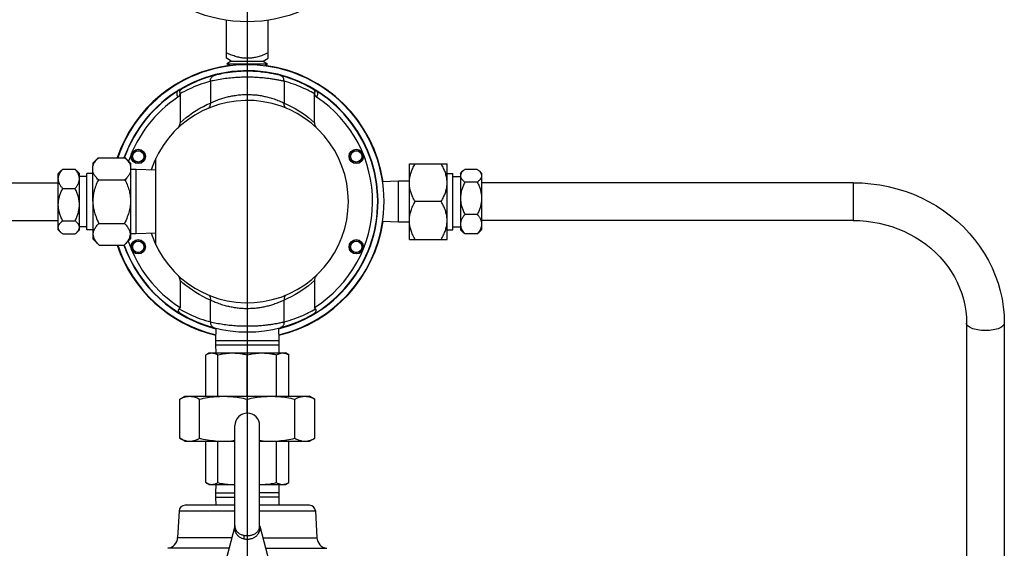
# Model space of a CAD drawing. Extents: x 0 to 135, y -1 to 1360.
# Drawn here: x 59 to 72, y 367 to 374 of the extents above; entities that cross this region are included whole.
import ezdxf

# ---------------------------------------------------------------- set-up
doc = ezdxf.new("R2010")
doc.units = 0
doc.header["$MEASUREMENT"] = 0
doc.layers.get('0').update_dxf_attribs({"linetype": 'CONTINUOUS'})

msp = doc.modelspace()

# ---------------------------------------------------------------- linework, layer by layer
for p, q in [((61.576, 1282.961), (61.576, 24.671)), ((61.301, 373.541), (61.301, 374.046)), ((61.851, 373.541), (61.851, 374.046)), ((61.363, 373.502), (61.301, 373.541)), ((61.363, 373.502), (61.307, 373.466)), ((61.363, 373.502), (61.788, 373.502)), ((61.788, 373.502), (61.851, 373.541)), ((61.788, 373.502), (61.844, 373.466)), ((61.307, 373.466), (61.844, 373.466)), ((61.348, 373.441), (61.307, 373.466)), ((61.803, 373.441), (61.844, 373.466)), ((61.089, 373.237), (61.089, 372.949)), ((62.063, 373.237), (62.063, 372.949)), ((60.718, 373.144), (60.719, 373.142)), ((62.434, 373.144), (62.433, 373.142)), ((60.657, 373.03), (60.658, 373.028)), ((60.686, 373.071), (60.686, 372.689)), ((62.466, 372.689), (62.466, 373.071)), ((62.494, 373.028), (62.495, 373.03)), ((59.53, 372.153), (59.6, 372.222)), ((59.6, 372.222), (59.96, 372.222)), ((59.96, 372.222), (60.03, 372.153)), ((60.365, 371.075), (60.365, 372.216)), ((59.131, 372.073), (59.295, 372.073)), ((59.53, 372.153), (59.53, 372.12)), ((59.53, 371.653), (59.53, 372.12)), ((60.03, 372.153), (60.03, 372.12)), ((60.03, 372.12), (60.03, 371.653)), ((60.105, 372.07), (60.03, 372.07)), ((60.365, 372.062), (60.105, 372.07)), ((60.105, 371.22), (60.105, 372.07)), ((63.723, 372.145), (64.223, 372.145)), ((63.723, 371.145), (63.723, 372.145)), ((64.223, 371.145), (64.223, 372.145)), ((64.622, 372.072), (64.457, 372.072)), ((59.108, 372.052), (59.073, 372.018)), ((59.073, 371.273), (59.073, 372.018)), ((59.353, 372.018), (59.318, 372.052)), ((59.353, 371.273), (59.353, 372.018)), ((59.453, 371.979), (59.353, 371.979)), ((59.53, 372.017), (59.453, 372.017)), ((59.453, 371.273), (59.453, 372.017)), ((59.604, 371.934), (59.956, 371.934)), ((64.223, 372.017), (64.3, 372.017)), ((64.3, 371.273), (64.3, 372.017)), ((64.3, 371.979), (64.4, 371.979)), ((64.4, 372.018), (64.433, 372.05)), ((64.4, 372.018), (64.4, 371.273)), ((64.647, 372.05), (64.68, 372.018)), ((64.68, 372.018), (64.68, 371.273)), ((52.15, 371.895), (59.073, 371.895)), ((59.131, 371.819), (59.295, 371.819)), ((63.578, 371.915), (63.368, 371.908)), ((63.723, 371.915), (63.578, 371.915)), ((63.578, 371.375), (63.578, 371.915)), ((64.622, 371.903), (64.457, 371.903)), ((69.603, 371.895), (64.68, 371.895)), ((69.603, 371.895), (69.603, 371.395)), ((59.53, 371.653), (59.53, 371.153)), ((60.03, 371.653), (60.03, 371.153)), ((64.145, 371.645), (63.8, 371.645)), ((64.622, 371.476), (64.457, 371.476)), ((52.15, 371.395), (59.073, 371.395)), ((59.131, 371.391), (59.295, 371.391)), ((59.453, 371.311), (59.353, 371.311)), ((59.611, 371.356), (59.949, 371.356)), ((63.578, 371.375), (63.367, 371.382)), ((63.723, 371.375), (63.578, 371.375)), ((64.3, 371.311), (64.4, 371.311)), ((69.603, 371.395), (64.68, 371.395)), ((59.108, 371.238), (59.073, 371.273)), ((59.131, 371.217), (59.295, 371.217)), ((59.353, 371.273), (59.318, 371.238)), ((59.53, 371.273), (59.453, 371.273)), ((59.53, 371.153), (59.615, 371.068)), ((59.945, 371.068), (60.03, 371.153)), ((60.105, 371.22), (60.03, 371.22)), ((60.365, 371.228), (60.105, 371.22)), ((64.223, 371.273), (64.3, 371.273)), ((64.4, 371.273), (64.433, 371.24)), ((64.622, 371.218), (64.457, 371.218)), ((64.647, 371.24), (64.68, 371.273)), ((59.615, 371.068), (59.945, 371.068)), ((63.723, 371.145), (64.223, 371.145)), ((60.686, 370.601), (60.686, 370.244)), ((62.466, 370.601), (62.466, 370.244)), ((61.072, 370.405), (61.084, 370.379)), ((60.686, 370.244), (60.673, 370.226)), ((61.089, 370.053), (61.089, 370.341)), ((62.063, 370.053), (62.063, 370.341)), ((62.478, 370.226), (62.466, 370.244)), ((71.103, 370.037), (71.103, 362.277)), ((71.603, 370.037), (71.603, 362.277)), ((61.161, 369.971), (61.156, 369.808)), ((61.991, 369.971), (61.996, 369.808)), ((61.156, 369.808), (61.996, 369.808)), ((61.156, 369.808), (61.156, 369.751)), ((61.156, 369.751), (61.996, 369.751)), ((61.156, 369.751), (61.159, 369.642)), ((61.996, 369.751), (61.992, 369.642)), ((61.996, 369.808), (61.996, 369.751)), ((61.026, 369.618), (61.068, 369.642)), ((61.026, 369.07), (61.026, 369.618)), ((61.068, 369.642), (62.084, 369.642)), ((61.187, 369.07), (61.187, 369.618)), ((61.576, 369.07), (61.576, 369.618)), ((61.965, 369.07), (61.965, 369.618)), ((62.126, 369.618), (62.084, 369.642)), ((62.126, 369.07), (62.126, 369.618)), ((60.683, 369.03), (60.751, 369.07)), ((60.751, 369.07), (62.401, 369.07)), ((62.469, 369.03), (62.401, 369.07)), ((60.683, 368.514), (60.683, 369.03)), ((60.944, 368.514), (60.944, 369.03)), ((61.576, 368.846), (61.576, 369.03)), ((62.207, 368.514), (62.207, 369.03)), ((62.469, 368.514), (62.469, 369.03)), ((61.412, 367.354), (61.412, 368.682)), ((61.74, 367.354), (61.74, 368.682)), ((60.751, 368.475), (60.683, 368.514)), ((60.751, 368.475), (61.412, 368.475)), ((61.026, 367.926), (61.026, 368.475)), ((61.187, 367.926), (61.187, 368.475)), ((61.74, 368.475), (62.401, 368.475)), ((61.965, 367.926), (61.965, 368.475)), ((62.126, 367.926), (62.126, 368.475)), ((62.401, 368.475), (62.469, 368.514)), ((61.068, 367.902), (61.026, 367.926)), ((61.068, 367.902), (61.412, 367.902)), ((61.159, 367.902), (61.156, 367.793)), ((61.74, 367.902), (62.084, 367.902)), ((61.992, 367.902), (61.996, 367.793)), ((62.084, 367.902), (62.126, 367.926)), ((61.156, 367.793), (61.412, 367.793)), ((61.156, 367.793), (61.156, 367.736)), ((61.996, 367.793), (61.74, 367.793)), ((61.996, 367.793), (61.996, 367.736)), ((61.156, 367.736), (61.412, 367.736)), ((61.156, 367.736), (61.159, 367.627)), ((61.996, 367.736), (61.74, 367.736)), ((61.996, 367.736), (61.992, 367.627)), ((60.672, 367.551), (60.653, 367.198)), ((60.672, 367.551), (61.412, 367.551)), ((61.412, 367.627), (60.752, 367.627)), ((62.4, 367.627), (61.74, 367.627)), ((61.74, 367.551), (62.48, 367.551)), ((62.48, 367.551), (62.498, 367.198)), ((61.411, 367.349), (61.233, 366.679)), ((61.41, 367.348), (61.41, 367.349)), ((61.41, 367.349), (61.41, 367.349)), ((61.41, 367.345), (61.41, 367.348)), ((61.411, 367.353), (61.411, 367.352)), ((61.412, 367.355), (61.412, 367.354)), ((61.412, 367.354), (61.412, 367.353)), ((61.412, 367.353), (61.412, 367.351)), ((61.412, 367.351), (61.412, 367.348)), ((61.412, 367.348), (61.412, 367.346)), ((61.74, 367.352), (61.74, 367.354)), ((61.74, 367.35), (61.74, 367.352)), ((61.74, 367.347), (61.74, 367.35)), ((61.74, 367.346), (61.74, 367.347)), ((61.741, 367.349), (61.918, 366.679)), ((61.371, 367.198), (60.653, 367.198)), ((61.781, 367.198), (62.498, 367.198)), ((61.334, 367.058), (60.523, 367.058)), ((61.818, 367.058), (62.628, 367.058))]:
    msp.add_line(p, q)
for points in [[(61.576, 373.541), (61.562, 373.541), (61.547, 373.542), (61.533, 373.543), (61.519, 373.544), (61.505, 373.546), (61.491, 373.549), (61.476, 373.551), (61.462, 373.555), (61.447, 373.558), (61.432, 373.562), (61.417, 373.567), (61.401, 373.572), (61.386, 373.577), (61.37, 373.583), (61.354, 373.589), (61.337, 373.595), (61.319, 373.603), (61.301, 373.611)], [(61.851, 373.611), (61.832, 373.603), (61.814, 373.595), (61.797, 373.589), (61.78, 373.582), (61.764, 373.576), (61.748, 373.571), (61.732, 373.566), (61.716, 373.561), (61.701, 373.557), (61.686, 373.554), (61.672, 373.551), (61.658, 373.548), (61.644, 373.546), (61.63, 373.544), (61.616, 373.542), (61.603, 373.541), (61.589, 373.541), (61.576, 373.541)], [(61.089, 373.237), (61.049, 373.226), (61.01, 373.214), (60.973, 373.202), (60.937, 373.189), (60.902, 373.176), (60.868, 373.162), (60.836, 373.148), (60.805, 373.134), (60.775, 373.119), (60.745, 373.104), (60.715, 373.088), (60.686, 373.071)], [(61.089, 373.237), (61.089, 373.246), (61.089, 373.254), (61.091, 373.263), (61.093, 373.271), (61.096, 373.279), (61.1, 373.286), (61.105, 373.292), (61.11, 373.298), (61.116, 373.303), (61.123, 373.308), (61.13, 373.311), (61.137, 373.313)], [(62.063, 373.237), (62.052, 373.239), (62.042, 373.242), (62.031, 373.244), (62.019, 373.246), (62.008, 373.249), (61.996, 373.251), (61.984, 373.253), (61.972, 373.255), (61.959, 373.258), (61.946, 373.26), (61.933, 373.262), (61.92, 373.264), (61.906, 373.266), (61.892, 373.268), (61.878, 373.27), (61.863, 373.272), (61.848, 373.274), (61.833, 373.276), (61.818, 373.278), (61.803, 373.279), (61.787, 373.281), (61.771, 373.282), (61.755, 373.284), (61.739, 373.285), (61.722, 373.286), (61.705, 373.287), (61.688, 373.288), (61.671, 373.289), (61.654, 373.29), (61.637, 373.29), (61.62, 373.291), (61.604, 373.291), (61.587, 373.291), (61.571, 373.291), (61.554, 373.291), (61.537, 373.291), (61.52, 373.29), (61.501, 373.29), (61.483, 373.289), (61.463, 373.288), (61.443, 373.287), (61.422, 373.286), (61.401, 373.284), (61.379, 373.282), (61.356, 373.28), (61.333, 373.278), (61.31, 373.275), (61.286, 373.272), (61.262, 373.269), (61.238, 373.265), (61.215, 373.262), (61.191, 373.258), (61.168, 373.253), (61.147, 373.249), (61.126, 373.245), (61.107, 373.241), (61.089, 373.237)], [(62.063, 373.237), (62.063, 373.246), (62.062, 373.254), (62.061, 373.263), (62.058, 373.271), (62.055, 373.279), (62.051, 373.286), (62.046, 373.292), (62.041, 373.298), (62.035, 373.303), (62.029, 373.308), (62.022, 373.311), (62.015, 373.313)], [(62.466, 373.071), (62.445, 373.083), (62.422, 373.096), (62.399, 373.108), (62.376, 373.12), (62.351, 373.132), (62.326, 373.143), (62.3, 373.155), (62.273, 373.166), (62.245, 373.177), (62.217, 373.188), (62.188, 373.199), (62.158, 373.209), (62.127, 373.219), (62.095, 373.228), (62.063, 373.237)], [(60.719, 373.142), (60.714, 373.139), (60.71, 373.137), (60.706, 373.134), (60.702, 373.131), (60.699, 373.128), (60.696, 373.126), (60.693, 373.123), (60.69, 373.12), (60.688, 373.118), (60.686, 373.115), (60.684, 373.112), (60.682, 373.11), (60.681, 373.107), (60.68, 373.105), (60.679, 373.102), (60.679, 373.1), (60.679, 373.097), (60.679, 373.095), (60.679, 373.093), (60.68, 373.09), (60.681, 373.088), (60.683, 373.086), (60.684, 373.083), (60.686, 373.081)], [(62.465, 373.081), (62.467, 373.083), (62.469, 373.085), (62.47, 373.088), (62.471, 373.09), (62.472, 373.092), (62.473, 373.094), (62.473, 373.097), (62.473, 373.099), (62.472, 373.101), (62.472, 373.104), (62.471, 373.106), (62.47, 373.109), (62.469, 373.111), (62.467, 373.114), (62.465, 373.116), (62.463, 373.119), (62.46, 373.122), (62.457, 373.125), (62.454, 373.128), (62.45, 373.131), (62.446, 373.134), (62.442, 373.136), (62.438, 373.139), (62.433, 373.142)], [(60.649, 373.103), (60.647, 373.098), (60.645, 373.093), (60.644, 373.088), (60.643, 373.083), (60.642, 373.078), (60.642, 373.073), (60.642, 373.068), (60.643, 373.063), (60.644, 373.057), (60.645, 373.052), (60.647, 373.047), (60.649, 373.043), (60.651, 373.038), (60.654, 373.034), (60.657, 373.03)], [(60.657, 373.03), (60.66, 373.032), (60.663, 373.034), (60.665, 373.037), (60.668, 373.039), (60.671, 373.041), (60.673, 373.044)], [(60.673, 373.044), (60.671, 373.041), (60.669, 373.038), (60.666, 373.035), (60.664, 373.033), (60.661, 373.031), (60.658, 373.028)], [(60.686, 373.081), (60.686, 373.079), (60.685, 373.076), (60.685, 373.073), (60.684, 373.07), (60.683, 373.067), (60.683, 373.064), (60.681, 373.061), (60.68, 373.057), (60.679, 373.054), (60.677, 373.051), (60.675, 373.047), (60.673, 373.044)], [(60.686, 373.071), (60.686, 373.073), (60.686, 373.075), (60.686, 373.076), (60.686, 373.078), (60.686, 373.08), (60.686, 373.081)], [(61.089, 372.949), (61.103, 372.956), (61.117, 372.963), (61.132, 372.969), (61.147, 372.976), (61.163, 372.982), (61.178, 372.988), (61.194, 372.994), (61.209, 372.999), (61.224, 373.005), (61.239, 373.01), (61.254, 373.014), (61.269, 373.019), (61.284, 373.023), (61.298, 373.027), (61.313, 373.03), (61.328, 373.034), (61.342, 373.037), (61.357, 373.041), (61.373, 373.043), (61.388, 373.046), (61.404, 373.049), (61.42, 373.051), (61.437, 373.054), (61.454, 373.056), (61.472, 373.058), (61.491, 373.059), (61.511, 373.061), (61.531, 373.062), (61.553, 373.062), (61.576, 373.063)], [(61.576, 373.063), (61.594, 373.062), (61.612, 373.062), (61.629, 373.061), (61.646, 373.06), (61.663, 373.059), (61.679, 373.058), (61.696, 373.056), (61.712, 373.054), (61.728, 373.052), (61.743, 373.05), (61.759, 373.047), (61.774, 373.044), (61.789, 373.042), (61.804, 373.038), (61.819, 373.035), (61.835, 373.031), (61.85, 373.028), (61.866, 373.023), (61.882, 373.019), (61.898, 373.014), (61.915, 373.009), (61.932, 373.003), (61.949, 372.997), (61.966, 372.991), (61.982, 372.985), (61.999, 372.978), (62.016, 372.971), (62.032, 372.964), (62.048, 372.956), (62.063, 372.949)], [(62.478, 373.044), (62.476, 373.047), (62.474, 373.051), (62.473, 373.054), (62.471, 373.057), (62.47, 373.061), (62.469, 373.064), (62.468, 373.067), (62.467, 373.07), (62.467, 373.073), (62.466, 373.076), (62.466, 373.079), (62.465, 373.081)], [(62.465, 373.081), (62.466, 373.08), (62.466, 373.078), (62.466, 373.076), (62.466, 373.075), (62.466, 373.073), (62.466, 373.071)], [(62.494, 373.028), (62.491, 373.031), (62.488, 373.033), (62.485, 373.035), (62.483, 373.038), (62.48, 373.041), (62.478, 373.044)], [(62.495, 373.03), (62.492, 373.032), (62.489, 373.034), (62.486, 373.037), (62.483, 373.039), (62.481, 373.041), (62.478, 373.044)], [(62.495, 373.03), (62.498, 373.035), (62.501, 373.039), (62.503, 373.044), (62.505, 373.049), (62.507, 373.054), (62.508, 373.059), (62.509, 373.064), (62.509, 373.069), (62.509, 373.074), (62.509, 373.079), (62.509, 373.083), (62.508, 373.088), (62.507, 373.093), (62.505, 373.098), (62.503, 373.103)], [(60.686, 372.689), (60.725, 372.724), (60.766, 372.758), (60.809, 372.79), (60.854, 372.822), (60.901, 372.852), (60.948, 372.88), (60.995, 372.905), (61.042, 372.928), (61.089, 372.949)], [(61.051, 372.876), (61.057, 372.88), (61.063, 372.883), (61.068, 372.888), (61.073, 372.893), (61.077, 372.899), (61.081, 372.905), (61.084, 372.911), (61.086, 372.918), (61.088, 372.926), (61.089, 372.933), (61.089, 372.941), (61.089, 372.949)], [(62.1, 372.876), (62.094, 372.88), (62.089, 372.883), (62.083, 372.888), (62.079, 372.893), (62.074, 372.899), (62.071, 372.905), (62.068, 372.911), (62.065, 372.918), (62.064, 372.926), (62.063, 372.933), (62.062, 372.941), (62.063, 372.949)], [(62.063, 372.949), (62.115, 372.926), (62.164, 372.901), (62.212, 372.875), (62.258, 372.847), (62.303, 372.818), (62.346, 372.788), (62.387, 372.757), (62.427, 372.724), (62.466, 372.689)], [(60.649, 372.611), (60.655, 372.617), (60.66, 372.623), (60.665, 372.63), (60.67, 372.636), (60.673, 372.643), (60.677, 372.65), (60.679, 372.657), (60.682, 372.663), (60.683, 372.67), (60.685, 372.677), (60.685, 372.683), (60.686, 372.689)], [(62.466, 372.689), (62.466, 372.683), (62.467, 372.677), (62.468, 372.67), (62.47, 372.663), (62.472, 372.657), (62.475, 372.65), (62.478, 372.643), (62.482, 372.636), (62.486, 372.63), (62.491, 372.623), (62.497, 372.617), (62.503, 372.611)], [(59.6, 372.222), (59.591, 372.213), (59.582, 372.204), (59.575, 372.195), (59.567, 372.186), (59.561, 372.178), (59.555, 372.169), (59.549, 372.161), (59.545, 372.153), (59.54, 372.145), (59.536, 372.136), (59.533, 372.128), (59.53, 372.12)], [(59.96, 372.222), (59.969, 372.213), (59.978, 372.204), (59.985, 372.195), (59.992, 372.186), (59.999, 372.178), (60.005, 372.169), (60.011, 372.161), (60.015, 372.153), (60.02, 372.145), (60.024, 372.136), (60.027, 372.128), (60.03, 372.12)], [(59.073, 371.946), (59.073, 371.952), (59.074, 371.959), (59.075, 371.966), (59.076, 371.972), (59.077, 371.979), (59.079, 371.986), (59.081, 371.993), (59.084, 371.999), (59.087, 372.006), (59.09, 372.013), (59.094, 372.02), (59.098, 372.027), (59.102, 372.035), (59.107, 372.042), (59.112, 372.049), (59.118, 372.057), (59.124, 372.065), (59.131, 372.073)], [(59.131, 372.073), (59.124, 372.067), (59.118, 372.062), (59.112, 372.057), (59.108, 372.052)], [(59.295, 372.073), (59.302, 372.067), (59.308, 372.062), (59.314, 372.057), (59.318, 372.052)], [(59.353, 371.946), (59.353, 371.952), (59.352, 371.959), (59.351, 371.966), (59.35, 371.972), (59.349, 371.979), (59.347, 371.986), (59.345, 371.993), (59.342, 371.999), (59.339, 372.006), (59.336, 372.013), (59.332, 372.02), (59.328, 372.027), (59.324, 372.035), (59.319, 372.042), (59.314, 372.049), (59.308, 372.057), (59.302, 372.065), (59.295, 372.073)], [(63.723, 371.895), (63.723, 371.908), (63.724, 371.921), (63.725, 371.934), (63.726, 371.948), (63.729, 371.961), (63.731, 371.974), (63.734, 371.988), (63.738, 372.001), (63.741, 372.015), (63.746, 372.028), (63.751, 372.042), (63.756, 372.056), (63.762, 372.07), (63.768, 372.084), (63.775, 372.099), (63.783, 372.114), (63.791, 372.129), (63.8, 372.145)], [(64.223, 371.895), (64.223, 371.908), (64.222, 371.921), (64.221, 371.934), (64.219, 371.948), (64.217, 371.961), (64.215, 371.974), (64.212, 371.988), (64.208, 372.001), (64.204, 372.015), (64.2, 372.028), (64.195, 372.042), (64.189, 372.056), (64.184, 372.07), (64.177, 372.084), (64.17, 372.099), (64.162, 372.114), (64.154, 372.129), (64.145, 372.145)], [(64.457, 372.072), (64.451, 372.067), (64.445, 372.062), (64.439, 372.057), (64.434, 372.052), (64.433, 372.05)], [(64.622, 372.072), (64.629, 372.067), (64.635, 372.062), (64.64, 372.057), (64.646, 372.052), (64.647, 372.05)], [(59.131, 371.819), (59.124, 371.827), (59.118, 371.834), (59.112, 371.842), (59.107, 371.849), (59.102, 371.857), (59.098, 371.864), (59.094, 371.871), (59.09, 371.878), (59.087, 371.885), (59.084, 371.892), (59.081, 371.899), (59.079, 371.905), (59.077, 371.912), (59.076, 371.919), (59.075, 371.926), (59.074, 371.932), (59.073, 371.939), (59.073, 371.946)], [(59.295, 371.819), (59.302, 371.827), (59.308, 371.834), (59.314, 371.842), (59.319, 371.849), (59.324, 371.857), (59.328, 371.864), (59.332, 371.871), (59.336, 371.878), (59.339, 371.885), (59.342, 371.892), (59.345, 371.899), (59.347, 371.905), (59.349, 371.912), (59.35, 371.919), (59.351, 371.926), (59.352, 371.932), (59.353, 371.939), (59.353, 371.946)], [(59.604, 371.934), (59.594, 371.943), (59.585, 371.953), (59.577, 371.962), (59.569, 371.971), (59.562, 371.98), (59.556, 371.989), (59.55, 371.998), (59.545, 372.006), (59.54, 372.015), (59.536, 372.023), (59.533, 372.031), (59.53, 372.04)], [(59.604, 371.934), (59.594, 371.913), (59.585, 371.893), (59.576, 371.873), (59.569, 371.853), (59.562, 371.834), (59.556, 371.815), (59.55, 371.797), (59.546, 371.779), (59.541, 371.76), (59.538, 371.742), (59.535, 371.724), (59.533, 371.706), (59.531, 371.688), (59.53, 371.67), (59.53, 371.653)], [(60.03, 372.04), (60.027, 372.031), (60.024, 372.023), (60.019, 372.015), (60.015, 372.006), (60.01, 371.998), (60.004, 371.989), (59.998, 371.98), (59.991, 371.971), (59.983, 371.962), (59.975, 371.953), (59.966, 371.943), (59.956, 371.934)], [(59.956, 371.934), (59.966, 371.913), (59.975, 371.893), (59.984, 371.873), (59.991, 371.853), (59.998, 371.834), (60.004, 371.815), (60.01, 371.797), (60.014, 371.779), (60.018, 371.76), (60.022, 371.742), (60.025, 371.724), (60.027, 371.706), (60.029, 371.688), (60.03, 371.67), (60.03, 371.653)], [(64.433, 372.05), (64.429, 372.047), (64.425, 372.042), (64.421, 372.037), (64.417, 372.033), (64.414, 372.028), (64.411, 372.024), (64.408, 372.019), (64.406, 372.014), (64.404, 372.01), (64.403, 372.005), (64.401, 372.001), (64.4, 371.996), (64.4, 371.992), (64.4, 371.987)], [(64.4, 371.987), (64.4, 371.983), (64.4, 371.978), (64.401, 371.974), (64.403, 371.969), (64.404, 371.965), (64.406, 371.96), (64.408, 371.956), (64.411, 371.951), (64.414, 371.947), (64.417, 371.942), (64.421, 371.937), (64.425, 371.933), (64.429, 371.928), (64.434, 371.923), (64.439, 371.918), (64.445, 371.913), (64.451, 371.908), (64.457, 371.903)], [(64.68, 371.987), (64.68, 371.983), (64.679, 371.978), (64.678, 371.974), (64.677, 371.969), (64.675, 371.965), (64.674, 371.96), (64.671, 371.956), (64.669, 371.951), (64.666, 371.947), (64.662, 371.942), (64.659, 371.937), (64.655, 371.933), (64.65, 371.928), (64.646, 371.923), (64.64, 371.918), (64.635, 371.913), (64.629, 371.908), (64.622, 371.903)], [(64.647, 372.05), (64.65, 372.047), (64.655, 372.042), (64.659, 372.037), (64.662, 372.033), (64.666, 372.028), (64.669, 372.024), (64.671, 372.019), (64.674, 372.014), (64.675, 372.01), (64.677, 372.005), (64.678, 372.001), (64.679, 371.996), (64.68, 371.992), (64.68, 371.987)], [(59.073, 371.605), (59.073, 371.616), (59.074, 371.627), (59.075, 371.639), (59.076, 371.65), (59.077, 371.661), (59.079, 371.673), (59.081, 371.684), (59.084, 371.695), (59.087, 371.707), (59.09, 371.719), (59.094, 371.73), (59.098, 371.742), (59.102, 371.754), (59.107, 371.767), (59.112, 371.779), (59.118, 371.792), (59.124, 371.805), (59.131, 371.819)], [(59.353, 371.605), (59.353, 371.616), (59.352, 371.627), (59.351, 371.639), (59.35, 371.65), (59.349, 371.661), (59.347, 371.673), (59.345, 371.684), (59.342, 371.695), (59.339, 371.707), (59.336, 371.719), (59.332, 371.73), (59.328, 371.742), (59.324, 371.754), (59.319, 371.767), (59.314, 371.779), (59.308, 371.792), (59.302, 371.805), (59.295, 371.819)], [(63.8, 371.645), (63.791, 371.661), (63.783, 371.676), (63.775, 371.691), (63.768, 371.706), (63.762, 371.72), (63.756, 371.734), (63.751, 371.748), (63.746, 371.762), (63.741, 371.776), (63.738, 371.789), (63.734, 371.803), (63.731, 371.816), (63.729, 371.829), (63.726, 371.842), (63.725, 371.856), (63.724, 371.869), (63.723, 371.882), (63.723, 371.895)], [(64.145, 371.645), (64.154, 371.661), (64.162, 371.676), (64.17, 371.691), (64.177, 371.706), (64.184, 371.72), (64.189, 371.734), (64.195, 371.748), (64.2, 371.762), (64.204, 371.776), (64.208, 371.789), (64.212, 371.803), (64.215, 371.816), (64.217, 371.829), (64.219, 371.842), (64.221, 371.856), (64.222, 371.869), (64.223, 371.882), (64.223, 371.895)], [(64.457, 371.903), (64.451, 371.889), (64.445, 371.876), (64.439, 371.863), (64.434, 371.851), (64.429, 371.839), (64.425, 371.826), (64.421, 371.815), (64.417, 371.803), (64.414, 371.791), (64.411, 371.78), (64.408, 371.768), (64.406, 371.757), (64.404, 371.745), (64.403, 371.734), (64.401, 371.723), (64.4, 371.712), (64.4, 371.7), (64.4, 371.689)], [(64.622, 371.903), (64.629, 371.889), (64.635, 371.876), (64.641, 371.863), (64.646, 371.851), (64.651, 371.839), (64.655, 371.826), (64.659, 371.815), (64.663, 371.803), (64.666, 371.791), (64.669, 371.78), (64.671, 371.768), (64.674, 371.757), (64.676, 371.745), (64.677, 371.734), (64.678, 371.723), (64.679, 371.712), (64.68, 371.7), (64.68, 371.689)], [(69.603, 371.895), (69.72, 371.892), (69.836, 371.882), (69.952, 371.867), (70.066, 371.845), (70.179, 371.816), (70.29, 371.782), (70.398, 371.742), (70.504, 371.696), (70.606, 371.644), (70.706, 371.587), (70.801, 371.525), (70.892, 371.458), (70.979, 371.385), (71.061, 371.309), (71.138, 371.228), (71.21, 371.143), (71.276, 371.054), (71.337, 370.962), (71.392, 370.867), (71.441, 370.77), (71.483, 370.669), (71.52, 370.567), (71.549, 370.463), (71.573, 370.358), (71.589, 370.251), (71.599, 370.144), (71.603, 370.037)], [(64.4, 371.689), (64.4, 371.678), (64.4, 371.667), (64.401, 371.655), (64.403, 371.644), (64.404, 371.633), (64.406, 371.621), (64.408, 371.61), (64.411, 371.599), (64.414, 371.587), (64.417, 371.575), (64.421, 371.564), (64.425, 371.552), (64.429, 371.54), (64.434, 371.527), (64.439, 371.515), (64.445, 371.502), (64.451, 371.489), (64.457, 371.476)], [(64.68, 371.689), (64.68, 371.678), (64.679, 371.667), (64.678, 371.655), (64.677, 371.644), (64.676, 371.633), (64.674, 371.621), (64.671, 371.61), (64.669, 371.599), (64.666, 371.587), (64.663, 371.575), (64.659, 371.564), (64.655, 371.552), (64.651, 371.54), (64.646, 371.527), (64.641, 371.515), (64.635, 371.502), (64.629, 371.489), (64.622, 371.476)], [(59.131, 371.391), (59.124, 371.404), (59.118, 371.418), (59.112, 371.43), (59.107, 371.443), (59.102, 371.455), (59.098, 371.467), (59.094, 371.479), (59.09, 371.491), (59.087, 371.503), (59.084, 371.514), (59.081, 371.526), (59.079, 371.537), (59.077, 371.549), (59.076, 371.56), (59.075, 371.571), (59.074, 371.582), (59.073, 371.594), (59.073, 371.605)], [(59.295, 371.391), (59.302, 371.404), (59.308, 371.418), (59.314, 371.43), (59.319, 371.443), (59.324, 371.455), (59.328, 371.467), (59.332, 371.479), (59.336, 371.491), (59.339, 371.503), (59.342, 371.514), (59.345, 371.526), (59.347, 371.537), (59.349, 371.549), (59.35, 371.56), (59.351, 371.571), (59.352, 371.582), (59.353, 371.594), (59.353, 371.605)], [(59.53, 371.653), (59.53, 371.634), (59.531, 371.615), (59.533, 371.596), (59.536, 371.577), (59.539, 371.558), (59.543, 371.539), (59.547, 371.52), (59.552, 371.501), (59.558, 371.481), (59.565, 371.462), (59.573, 371.442), (59.581, 371.421), (59.59, 371.4), (59.6, 371.378), (59.611, 371.356)], [(60.03, 371.653), (60.03, 371.634), (60.029, 371.615), (60.027, 371.596), (60.024, 371.577), (60.021, 371.558), (60.017, 371.539), (60.013, 371.52), (60.007, 371.501), (60.001, 371.481), (59.995, 371.462), (59.987, 371.442), (59.979, 371.421), (59.97, 371.4), (59.96, 371.378), (59.949, 371.356)], [(63.723, 371.395), (63.723, 371.408), (63.724, 371.421), (63.725, 371.434), (63.726, 371.448), (63.729, 371.461), (63.731, 371.474), (63.734, 371.488), (63.738, 371.501), (63.741, 371.515), (63.746, 371.528), (63.751, 371.542), (63.756, 371.556), (63.762, 371.57), (63.768, 371.584), (63.775, 371.599), (63.783, 371.614), (63.791, 371.629), (63.8, 371.645)], [(64.223, 371.395), (64.223, 371.408), (64.222, 371.421), (64.221, 371.434), (64.219, 371.448), (64.217, 371.461), (64.215, 371.474), (64.212, 371.488), (64.208, 371.501), (64.204, 371.515), (64.2, 371.528), (64.195, 371.542), (64.189, 371.556), (64.184, 371.57), (64.177, 371.584), (64.17, 371.599), (64.162, 371.614), (64.154, 371.629), (64.145, 371.645)], [(64.457, 371.476), (64.451, 371.467), (64.445, 371.46), (64.439, 371.452), (64.434, 371.444), (64.429, 371.437), (64.425, 371.43), (64.421, 371.422), (64.417, 371.415), (64.414, 371.408), (64.411, 371.401), (64.408, 371.394), (64.406, 371.388), (64.404, 371.381), (64.403, 371.374), (64.401, 371.367), (64.4, 371.36), (64.4, 371.353), (64.4, 371.347)], [(64.622, 371.476), (64.629, 371.467), (64.635, 371.46), (64.641, 371.452), (64.646, 371.444), (64.651, 371.437), (64.655, 371.43), (64.659, 371.422), (64.663, 371.415), (64.666, 371.408), (64.669, 371.401), (64.671, 371.394), (64.674, 371.388), (64.676, 371.381), (64.677, 371.374), (64.678, 371.367), (64.679, 371.36), (64.68, 371.353), (64.68, 371.347)], [(59.073, 371.304), (59.073, 371.309), (59.074, 371.313), (59.075, 371.318), (59.076, 371.323), (59.077, 371.327), (59.079, 371.332), (59.081, 371.337), (59.084, 371.341), (59.087, 371.346), (59.09, 371.351), (59.094, 371.355), (59.098, 371.36), (59.102, 371.365), (59.107, 371.37), (59.112, 371.375), (59.118, 371.38), (59.124, 371.386), (59.131, 371.391)], [(59.108, 371.238), (59.102, 371.243), (59.098, 371.248), (59.094, 371.253), (59.09, 371.258), (59.087, 371.263), (59.084, 371.267), (59.081, 371.272), (59.079, 371.277), (59.077, 371.281), (59.076, 371.286), (59.075, 371.29), (59.074, 371.295), (59.073, 371.3), (59.073, 371.304)], [(59.353, 371.304), (59.353, 371.309), (59.352, 371.313), (59.351, 371.318), (59.35, 371.323), (59.349, 371.327), (59.347, 371.332), (59.344, 371.337), (59.342, 371.341), (59.339, 371.346), (59.336, 371.351), (59.332, 371.355), (59.328, 371.36), (59.323, 371.365), (59.319, 371.37), (59.314, 371.375), (59.308, 371.38), (59.302, 371.386), (59.295, 371.391)], [(59.318, 371.238), (59.323, 371.243), (59.328, 371.248), (59.332, 371.253), (59.336, 371.258), (59.339, 371.263), (59.342, 371.267), (59.344, 371.272), (59.347, 371.277), (59.349, 371.281), (59.35, 371.286), (59.351, 371.29), (59.352, 371.295), (59.353, 371.3), (59.353, 371.304)], [(59.615, 371.068), (59.603, 371.08), (59.593, 371.091), (59.583, 371.103), (59.575, 371.114), (59.567, 371.125), (59.56, 371.135), (59.554, 371.146), (59.549, 371.156), (59.545, 371.167), (59.542, 371.177), (59.539, 371.187), (59.538, 371.197), (59.537, 371.207), (59.537, 371.217), (59.537, 371.228), (59.539, 371.238), (59.541, 371.248), (59.544, 371.258), (59.548, 371.268), (59.553, 371.279), (59.558, 371.289), (59.565, 371.3), (59.572, 371.311), (59.58, 371.322), (59.59, 371.333), (59.6, 371.345), (59.611, 371.356)], [(59.949, 371.356), (59.96, 371.345), (59.97, 371.333), (59.98, 371.322), (59.988, 371.311), (59.995, 371.3), (60.002, 371.289), (60.007, 371.279), (60.012, 371.268), (60.016, 371.258), (60.019, 371.248), (60.021, 371.238), (60.023, 371.228), (60.023, 371.217), (60.023, 371.207), (60.022, 371.197), (60.021, 371.187), (60.018, 371.177), (60.015, 371.167), (60.011, 371.156), (60.006, 371.146), (60, 371.135), (59.993, 371.125), (59.985, 371.114), (59.977, 371.103), (59.967, 371.091), (59.957, 371.08), (59.945, 371.068)], [(63.8, 371.145), (63.791, 371.161), (63.783, 371.176), (63.775, 371.191), (63.768, 371.206), (63.762, 371.22), (63.756, 371.234), (63.751, 371.248), (63.746, 371.262), (63.741, 371.276), (63.738, 371.289), (63.734, 371.303), (63.731, 371.316), (63.729, 371.329), (63.726, 371.342), (63.725, 371.356), (63.724, 371.369), (63.723, 371.382), (63.723, 371.395)], [(64.145, 371.145), (64.154, 371.161), (64.162, 371.176), (64.17, 371.191), (64.177, 371.206), (64.184, 371.22), (64.189, 371.234), (64.195, 371.248), (64.2, 371.262), (64.204, 371.276), (64.208, 371.289), (64.212, 371.303), (64.215, 371.316), (64.217, 371.329), (64.219, 371.342), (64.221, 371.356), (64.222, 371.369), (64.223, 371.382), (64.223, 371.395)], [(64.4, 371.347), (64.4, 371.34), (64.4, 371.333), (64.401, 371.326), (64.403, 371.32), (64.404, 371.313), (64.406, 371.306), (64.408, 371.299), (64.411, 371.292), (64.414, 371.285), (64.417, 371.278), (64.421, 371.271), (64.425, 371.264), (64.429, 371.257), (64.434, 371.249), (64.439, 371.242), (64.445, 371.234), (64.451, 371.226), (64.457, 371.218)], [(64.68, 371.347), (64.68, 371.34), (64.679, 371.333), (64.678, 371.326), (64.677, 371.32), (64.676, 371.313), (64.674, 371.306), (64.671, 371.299), (64.669, 371.292), (64.666, 371.285), (64.663, 371.278), (64.659, 371.271), (64.655, 371.264), (64.651, 371.257), (64.646, 371.249), (64.641, 371.242), (64.635, 371.234), (64.629, 371.226), (64.622, 371.218)], [(69.603, 371.395), (69.689, 371.393), (69.776, 371.386), (69.861, 371.375), (69.946, 371.359), (70.03, 371.339), (70.113, 371.314), (70.193, 371.285), (70.272, 371.252), (70.349, 371.215), (70.423, 371.174), (70.494, 371.129), (70.562, 371.08), (70.628, 371.028), (70.69, 370.973), (70.748, 370.914), (70.802, 370.852), (70.853, 370.787), (70.899, 370.72), (70.941, 370.651), (70.978, 370.579), (71.011, 370.505), (71.039, 370.43), (71.062, 370.353), (71.08, 370.275), (71.092, 370.196), (71.1, 370.116), (71.103, 370.037)], [(59.131, 371.217), (59.124, 371.223), (59.118, 371.228), (59.112, 371.233), (59.108, 371.238)], [(59.295, 371.217), (59.302, 371.223), (59.308, 371.228), (59.314, 371.233), (59.318, 371.238)], [(64.457, 371.218), (64.451, 371.223), (64.445, 371.228), (64.439, 371.233), (64.434, 371.238), (64.433, 371.24)], [(64.622, 371.218), (64.629, 371.223), (64.635, 371.228), (64.64, 371.233), (64.646, 371.238), (64.647, 371.24)], [(60.686, 370.601), (60.685, 370.607), (60.685, 370.614), (60.683, 370.62), (60.682, 370.627), (60.679, 370.634), (60.677, 370.64), (60.673, 370.647), (60.67, 370.654), (60.665, 370.661), (60.66, 370.667), (60.655, 370.673), (60.649, 370.679)], [(62.503, 370.679), (62.497, 370.673), (62.491, 370.667), (62.486, 370.661), (62.482, 370.654), (62.478, 370.647), (62.475, 370.64), (62.472, 370.634), (62.47, 370.627), (62.468, 370.62), (62.467, 370.614), (62.466, 370.607), (62.466, 370.601)], [(61.089, 370.341), (61.037, 370.364), (60.987, 370.389), (60.939, 370.415), (60.893, 370.443), (60.849, 370.472), (60.806, 370.502), (60.764, 370.534), (60.724, 370.567), (60.686, 370.601)], [(62.466, 370.601), (62.427, 370.566), (62.385, 370.532), (62.343, 370.5), (62.297, 370.468), (62.251, 370.438), (62.204, 370.41), (62.157, 370.385), (62.11, 370.362), (62.063, 370.341)], [(61.084, 370.379), (61.086, 370.372), (61.088, 370.364), (61.089, 370.357), (61.089, 370.349), (61.089, 370.341)], [(62.079, 370.405), (62.068, 370.379), (62.065, 370.372), (62.064, 370.364), (62.063, 370.357), (62.062, 370.349), (62.063, 370.341)], [(61.576, 370.228), (61.558, 370.228), (61.54, 370.228), (61.523, 370.229), (61.506, 370.23), (61.489, 370.231), (61.472, 370.232), (61.456, 370.234), (61.44, 370.236), (61.424, 370.238), (61.408, 370.24), (61.393, 370.243), (61.378, 370.246), (61.363, 370.249), (61.347, 370.252), (61.332, 370.255), (61.317, 370.259), (61.302, 370.262), (61.286, 370.267), (61.27, 370.271), (61.253, 370.276), (61.237, 370.281), (61.22, 370.287), (61.203, 370.293), (61.186, 370.299), (61.169, 370.306), (61.152, 370.312), (61.136, 370.319), (61.12, 370.326), (61.104, 370.334), (61.089, 370.341)], [(62.063, 370.341), (62.049, 370.334), (62.034, 370.327), (62.019, 370.321), (62.004, 370.314), (61.989, 370.308), (61.974, 370.302), (61.958, 370.296), (61.943, 370.291), (61.927, 370.285), (61.912, 370.28), (61.897, 370.276), (61.883, 370.271), (61.868, 370.267), (61.853, 370.263), (61.839, 370.26), (61.824, 370.256), (61.809, 370.253), (61.794, 370.25), (61.779, 370.247), (61.764, 370.244), (61.748, 370.241), (61.731, 370.239), (61.715, 370.236), (61.697, 370.234), (61.679, 370.232), (61.661, 370.231), (61.641, 370.229), (61.62, 370.229), (61.598, 370.228), (61.576, 370.228)], [(60.699, 370.159), (60.694, 370.162), (60.69, 370.166), (60.686, 370.169), (60.682, 370.172), (60.678, 370.176), (60.675, 370.18), (60.673, 370.183), (60.671, 370.187), (60.669, 370.191), (60.667, 370.195), (60.666, 370.199), (60.666, 370.203), (60.666, 370.207), (60.667, 370.211), (60.668, 370.215), (60.669, 370.219), (60.671, 370.222), (60.673, 370.226)], [(60.673, 370.226), (60.706, 370.207), (60.74, 370.189), (60.774, 370.171), (60.809, 370.154), (60.846, 370.138), (60.882, 370.123), (60.918, 370.108), (60.953, 370.095), (60.989, 370.083), (61.023, 370.072), (61.056, 370.062), (61.089, 370.053)], [(62.063, 370.053), (62.098, 370.063), (62.132, 370.073), (62.165, 370.084), (62.197, 370.094), (62.227, 370.106), (62.256, 370.117), (62.284, 370.129), (62.311, 370.14), (62.338, 370.152), (62.363, 370.164), (62.387, 370.176), (62.411, 370.188), (62.434, 370.201), (62.456, 370.213), (62.478, 370.226)], [(62.478, 370.226), (62.481, 370.222), (62.483, 370.219), (62.484, 370.215), (62.485, 370.211), (62.486, 370.207), (62.486, 370.203), (62.485, 370.199), (62.484, 370.195), (62.483, 370.191), (62.481, 370.187), (62.479, 370.184), (62.476, 370.18), (62.473, 370.176), (62.47, 370.173), (62.466, 370.169), (62.462, 370.166), (62.457, 370.162), (62.452, 370.159)], [(61.089, 370.053), (61.106, 370.049), (61.125, 370.045), (61.145, 370.041), (61.165, 370.037), (61.186, 370.034), (61.207, 370.03), (61.229, 370.026), (61.251, 370.023), (61.272, 370.02), (61.294, 370.017), (61.316, 370.014), (61.337, 370.012), (61.358, 370.01), (61.378, 370.008), (61.398, 370.006), (61.418, 370.005), (61.437, 370.003), (61.455, 370.002), (61.473, 370.001), (61.491, 370.001), (61.508, 370), (61.525, 370), (61.541, 369.999), (61.558, 369.999), (61.575, 369.999), (61.592, 369.999), (61.61, 369.999), (61.627, 370), (61.645, 370), (61.662, 370.001), (61.68, 370.001), (61.697, 370.002), (61.714, 370.003), (61.731, 370.004), (61.747, 370.006), (61.764, 370.007), (61.78, 370.008), (61.796, 370.01), (61.812, 370.012), (61.828, 370.013), (61.843, 370.015), (61.858, 370.017), (61.873, 370.019), (61.888, 370.021), (61.902, 370.023), (61.916, 370.025), (61.93, 370.027), (61.944, 370.03), (61.958, 370.032), (61.971, 370.034), (61.984, 370.037), (61.998, 370.04), (62.011, 370.042), (62.024, 370.045), (62.037, 370.048), (62.05, 370.05), (62.063, 370.053)], [(61.089, 370.053), (61.089, 370.044), (61.089, 370.036), (61.091, 370.027), (61.093, 370.019), (61.096, 370.011), (61.1, 370.004), (61.105, 369.998), (61.11, 369.992), (61.116, 369.987), (61.123, 369.983), (61.13, 369.979), (61.137, 369.977)], [(62.063, 370.053), (62.063, 370.044), (62.062, 370.036), (62.061, 370.027), (62.058, 370.019), (62.055, 370.011), (62.051, 370.004), (62.046, 369.998), (62.041, 369.992), (62.035, 369.987), (62.029, 369.983), (62.022, 369.979), (62.015, 369.977)], [(71.603, 370.037), (71.601, 370.026), (71.597, 370.016), (71.591, 370.006), (71.581, 369.997), (71.569, 369.987), (71.555, 369.979), (71.539, 369.971), (71.52, 369.963), (71.5, 369.957), (71.478, 369.951), (71.454, 369.947), (71.43, 369.943), (71.405, 369.94), (71.379, 369.939), (71.353, 369.938), (71.327, 369.939), (71.301, 369.94), (71.276, 369.943), (71.251, 369.947), (71.228, 369.951), (71.206, 369.957), (71.185, 369.963), (71.167, 369.971), (71.151, 369.979), (71.136, 369.987), (71.124, 369.997), (71.115, 370.006), (71.108, 370.016), (71.104, 370.026), (71.103, 370.037)], [(61.026, 369.618), (61.035, 369.623), (61.044, 369.627), (61.053, 369.631), (61.062, 369.634)], [(61.062, 369.634), (61.071, 369.637), (61.08, 369.639), (61.089, 369.641), (61.098, 369.642), (61.106, 369.642)], [(61.106, 369.642), (61.113, 369.642), (61.12, 369.641), (61.126, 369.641), (61.133, 369.639), (61.14, 369.638), (61.147, 369.636), (61.153, 369.634), (61.16, 369.631), (61.167, 369.628), (61.173, 369.625), (61.18, 369.622), (61.187, 369.618)], [(61.187, 369.618), (61.209, 369.623), (61.231, 369.627), (61.252, 369.631), (61.274, 369.634), (61.295, 369.637), (61.317, 369.639), (61.338, 369.641), (61.36, 369.642), (61.381, 369.642)], [(61.381, 369.642), (61.398, 369.642), (61.414, 369.641), (61.43, 369.641), (61.446, 369.639), (61.462, 369.638), (61.478, 369.636), (61.494, 369.634), (61.51, 369.631), (61.527, 369.628), (61.543, 369.625), (61.559, 369.622), (61.576, 369.618)], [(61.576, 369.618), (61.598, 369.623), (61.619, 369.627), (61.641, 369.631), (61.663, 369.634), (61.684, 369.637), (61.706, 369.639), (61.727, 369.641), (61.749, 369.642), (61.77, 369.642)], [(61.77, 369.642), (61.786, 369.642), (61.802, 369.641), (61.819, 369.641), (61.835, 369.639), (61.851, 369.638), (61.867, 369.636), (61.883, 369.634), (61.899, 369.631), (61.915, 369.628), (61.932, 369.625), (61.948, 369.622), (61.965, 369.618)], [(61.965, 369.618), (61.974, 369.623), (61.983, 369.627), (61.992, 369.631), (62.001, 369.634), (62.01, 369.637), (62.018, 369.639), (62.027, 369.641), (62.036, 369.642), (62.045, 369.642)], [(62.045, 369.642), (62.052, 369.642), (62.058, 369.641), (62.065, 369.641), (62.072, 369.639), (62.078, 369.638), (62.085, 369.636), (62.092, 369.634), (62.099, 369.631), (62.105, 369.628), (62.112, 369.625), (62.119, 369.622), (62.126, 369.618)], [(60.749, 369.06), (60.759, 369.063), (60.77, 369.065), (60.781, 369.067), (60.792, 369.068), (60.803, 369.069), (60.814, 369.07)], [(60.814, 369.07), (60.824, 369.069), (60.835, 369.068), (60.846, 369.067), (60.857, 369.065), (60.868, 369.063), (60.879, 369.06), (60.89, 369.056), (60.9, 369.052), (60.911, 369.047), (60.922, 369.042), (60.933, 369.036), (60.944, 369.03)], [(60.944, 369.03), (60.971, 369.036), (60.998, 369.042), (61.024, 369.047), (61.051, 369.052), (61.077, 369.056), (61.103, 369.06), (61.129, 369.063), (61.155, 369.065), (61.182, 369.067), (61.208, 369.068), (61.234, 369.069), (61.26, 369.07)], [(61.26, 369.07), (61.286, 369.069), (61.312, 369.068), (61.339, 369.067), (61.365, 369.065), (61.391, 369.063), (61.417, 369.06), (61.443, 369.056), (61.47, 369.052), (61.496, 369.047), (61.523, 369.042), (61.549, 369.036), (61.576, 369.03)], [(61.576, 369.03), (61.603, 369.036), (61.629, 369.042), (61.656, 369.047), (61.682, 369.052), (61.708, 369.056), (61.734, 369.06), (61.761, 369.063), (61.787, 369.065), (61.813, 369.067), (61.839, 369.068), (61.865, 369.069), (61.892, 369.07)], [(61.892, 369.07), (61.918, 369.069), (61.944, 369.068), (61.97, 369.067), (61.996, 369.065), (62.022, 369.063), (62.049, 369.06), (62.075, 369.056), (62.101, 369.052), (62.127, 369.047), (62.154, 369.042), (62.181, 369.036), (62.207, 369.03)], [(62.207, 369.03), (62.218, 369.036), (62.229, 369.042), (62.24, 369.047), (62.251, 369.052), (62.262, 369.056), (62.273, 369.06), (62.284, 369.063), (62.295, 369.065), (62.305, 369.067), (62.316, 369.068), (62.327, 369.069), (62.338, 369.07)], [(62.338, 369.07), (62.349, 369.069), (62.36, 369.068), (62.371, 369.067), (62.381, 369.065), (62.392, 369.063), (62.403, 369.06), (62.414, 369.056), (62.425, 369.052), (62.436, 369.047), (62.447, 369.042), (62.458, 369.036), (62.469, 369.03)], [(60.683, 369.03), (60.694, 369.036), (60.705, 369.042), (60.716, 369.047), (60.727, 369.052), (60.738, 369.056), (60.749, 369.06)], [(60.683, 368.514), (60.694, 368.508), (60.705, 368.502), (60.716, 368.497), (60.727, 368.492), (60.738, 368.488), (60.749, 368.485), (60.759, 368.482), (60.77, 368.479), (60.781, 368.477), (60.792, 368.476), (60.803, 368.475), (60.814, 368.475)], [(60.814, 368.475), (60.824, 368.475), (60.835, 368.476), (60.846, 368.477), (60.857, 368.479), (60.868, 368.482), (60.879, 368.485), (60.89, 368.488), (60.9, 368.492), (60.911, 368.497), (60.922, 368.502), (60.933, 368.508), (60.944, 368.514)], [(60.944, 368.514), (60.971, 368.508), (60.998, 368.502), (61.024, 368.497), (61.051, 368.492), (61.077, 368.488), (61.103, 368.485), (61.129, 368.482), (61.155, 368.479), (61.182, 368.477), (61.208, 368.476), (61.234, 368.475), (61.26, 368.475)], [(61.26, 368.475), (61.286, 368.475), (61.312, 368.476), (61.339, 368.477), (61.365, 368.479), (61.391, 368.482), (61.412, 368.484)], [(61.74, 368.484), (61.761, 368.482), (61.787, 368.479), (61.813, 368.477), (61.839, 368.476), (61.865, 368.475), (61.892, 368.475)], [(61.892, 368.475), (61.918, 368.475), (61.944, 368.476), (61.97, 368.477), (61.996, 368.479), (62.022, 368.482), (62.049, 368.485), (62.075, 368.488), (62.101, 368.492), (62.127, 368.497), (62.154, 368.502), (62.181, 368.508), (62.207, 368.514)], [(62.207, 368.514), (62.218, 368.508), (62.229, 368.502), (62.24, 368.497), (62.251, 368.492), (62.262, 368.488), (62.273, 368.485), (62.284, 368.482), (62.295, 368.479), (62.305, 368.477), (62.316, 368.476), (62.327, 368.475), (62.338, 368.475)], [(62.338, 368.475), (62.349, 368.475), (62.36, 368.476), (62.371, 368.477), (62.381, 368.479), (62.392, 368.482)], [(62.392, 368.482), (62.403, 368.485), (62.414, 368.488), (62.425, 368.492), (62.436, 368.497), (62.447, 368.502), (62.458, 368.508), (62.469, 368.514)], [(61.026, 367.926), (61.035, 367.921), (61.044, 367.917), (61.053, 367.913), (61.062, 367.91), (61.071, 367.907), (61.08, 367.905), (61.089, 367.903), (61.098, 367.902), (61.106, 367.902)], [(61.106, 367.902), (61.113, 367.902), (61.12, 367.903), (61.126, 367.904), (61.133, 367.905), (61.14, 367.906), (61.147, 367.908), (61.153, 367.91), (61.16, 367.913), (61.167, 367.916), (61.173, 367.919), (61.18, 367.922), (61.187, 367.926)], [(61.187, 367.926), (61.209, 367.921), (61.231, 367.917), (61.252, 367.913), (61.274, 367.91), (61.295, 367.907), (61.317, 367.905), (61.338, 367.903), (61.36, 367.902), (61.381, 367.902)], [(61.381, 367.902), (61.398, 367.902), (61.412, 367.903)], [(61.74, 367.903), (61.749, 367.902), (61.77, 367.902)], [(61.77, 367.902), (61.786, 367.902), (61.802, 367.903), (61.819, 367.904), (61.835, 367.905), (61.851, 367.906), (61.867, 367.908), (61.883, 367.91), (61.899, 367.913), (61.915, 367.916), (61.932, 367.919), (61.948, 367.922), (61.965, 367.926)], [(61.965, 367.926), (61.974, 367.921), (61.983, 367.917), (61.992, 367.913), (62.001, 367.91), (62.01, 367.907), (62.018, 367.905), (62.027, 367.903), (62.036, 367.902), (62.045, 367.902)], [(62.045, 367.902), (62.052, 367.902), (62.058, 367.903), (62.065, 367.904), (62.072, 367.905), (62.078, 367.906), (62.085, 367.908)], [(62.085, 367.908), (62.092, 367.91), (62.099, 367.913), (62.105, 367.916), (62.112, 367.919), (62.119, 367.922), (62.126, 367.926)], [(61.53, 367.181), (61.52, 367.183), (61.51, 367.187), (61.5, 367.191), (61.491, 367.195), (61.482, 367.2), (61.473, 367.206), (61.465, 367.212), (61.458, 367.218), (61.452, 367.224), (61.446, 367.23), (61.441, 367.236), (61.437, 367.242), (61.433, 367.248), (61.429, 367.253), (61.427, 367.259), (61.424, 367.265), (61.422, 367.27), (61.42, 367.275), (61.418, 367.28), (61.416, 367.285), (61.415, 367.29), (61.414, 367.295), (61.413, 367.299), (61.412, 367.303), (61.412, 367.308), (61.411, 367.312), (61.411, 367.316), (61.41, 367.319), (61.41, 367.323), (61.41, 367.327), (61.41, 367.33), (61.41, 367.333), (61.41, 367.336), (61.41, 367.339), (61.41, 367.341), (61.41, 367.343), (61.41, 367.345)], [(61.412, 367.357), (61.412, 367.356), (61.412, 367.355), (61.411, 367.353)], [(61.411, 367.352), (61.411, 367.35), (61.411, 367.349)], [(61.412, 367.346), (61.412, 367.345), (61.412, 367.342), (61.413, 367.338), (61.413, 367.334), (61.414, 367.33), (61.415, 367.326), (61.416, 367.321), (61.418, 367.316), (61.419, 367.311), (61.421, 367.306), (61.424, 367.301), (61.427, 367.296), (61.43, 367.29), (61.434, 367.284), (61.439, 367.278), (61.445, 367.272), (61.451, 367.267), (61.458, 367.261), (61.466, 367.255), (61.475, 367.25), (61.484, 367.245), (61.493, 367.241), (61.503, 367.237), (61.513, 367.234), (61.522, 367.231), (61.532, 367.229)], [(61.576, 367.225), (61.585, 367.225), (61.595, 367.226), (61.605, 367.227), (61.614, 367.228), (61.624, 367.23), (61.633, 367.232), (61.642, 367.235), (61.651, 367.238), (61.66, 367.241), (61.669, 367.245), (61.677, 367.25), (61.685, 367.255), (61.693, 367.26), (61.7, 367.266), (61.707, 367.272), (61.712, 367.278), (61.717, 367.284), (61.722, 367.29), (61.725, 367.296), (61.728, 367.302), (61.731, 367.307), (61.733, 367.312), (61.734, 367.317), (61.736, 367.322), (61.737, 367.327), (61.738, 367.331), (61.739, 367.336), (61.739, 367.34), (61.739, 367.343), (61.74, 367.346)], [(61.741, 367.343), (61.742, 367.341), (61.742, 367.339), (61.742, 367.336), (61.742, 367.333), (61.742, 367.33), (61.742, 367.327), (61.741, 367.324), (61.741, 367.32), (61.741, 367.316), (61.741, 367.312), (61.74, 367.308), (61.739, 367.304), (61.739, 367.3), (61.738, 367.295), (61.737, 367.291), (61.736, 367.286), (61.734, 367.281), (61.732, 367.276), (61.731, 367.271), (61.728, 367.266), (61.726, 367.26), (61.723, 367.255), (61.72, 367.249), (61.716, 367.244), (61.712, 367.238), (61.707, 367.232), (61.702, 367.226), (61.696, 367.22), (61.689, 367.214), (61.681, 367.208), (61.673, 367.202), (61.664, 367.197), (61.654, 367.192), (61.645, 367.188), (61.635, 367.184), (61.625, 367.181), (61.615, 367.179), (61.605, 367.177), (61.595, 367.176), (61.586, 367.175), (61.576, 367.175)], [(61.74, 367.353), (61.74, 367.354), (61.74, 367.356), (61.74, 367.357)], [(61.741, 367.349), (61.741, 367.35), (61.741, 367.351), (61.74, 367.353)], [(61.741, 367.349), (61.741, 367.349), (61.741, 367.348)], [(61.741, 367.348), (61.741, 367.347), (61.741, 367.345), (61.741, 367.343)], [(61.53, 367.181), (61.531, 367.185), (61.532, 367.188), (61.532, 367.192), (61.533, 367.196), (61.533, 367.2), (61.534, 367.204), (61.534, 367.208), (61.534, 367.211), (61.534, 367.214), (61.534, 367.218), (61.534, 367.22), (61.534, 367.223), (61.533, 367.225), (61.533, 367.227), (61.532, 367.229)], [(61.576, 367.175), (61.571, 367.175), (61.565, 367.175), (61.56, 367.176), (61.555, 367.176), (61.55, 367.177), (61.545, 367.178), (61.54, 367.178), (61.535, 367.179), (61.53, 367.181)], [(61.532, 367.229), (61.537, 367.228), (61.542, 367.227), (61.546, 367.227), (61.551, 367.226), (61.556, 367.226), (61.561, 367.225), (61.566, 367.225), (61.571, 367.225), (61.576, 367.225)]]:
    msp.add_lwpolyline(points)
for centre, radius in [((61.576, 375.895), 1.87), ((60.132, 372.243), 0.095), ((63.019, 372.243), 0.095), ((60.132, 372.243), 0.0795), ((60.132, 372.243), 0.075), ((63.019, 372.243), 0.0795), ((63.019, 372.243), 0.075), ((60.132, 371.047), 0.095), ((60.132, 371.047), 0.0795), ((60.132, 371.047), 0.075), ((63.019, 371.047), 0.095), ((63.019, 371.047), 0.0795), ((63.019, 371.047), 0.075)]:
    msp.add_circle(centre, radius)
for centre, radius, start, end in [((61.576, 371.645), 1.817, 97.4667, 161.4716), ((61.576, 371.645), 1.811, 283.3358, 161.4073), ((61.576, 371.645), 1.732, 283.869, 160.5286), ((61.576, 371.645), 1.728, 283.9044, 160.4709), ((61.576, 371.645), 1.725, 60.2106, 119.7894), ((61.576, 371.645), 1.725, 92.7988, 94.5957), ((61.576, 371.645), 1.725, 91.1731, 92.698), ((61.576, 371.645), 1.725, 86.6695, 88.1204), ((61.576, 371.645), 1.725, 85.7888, 86.5904), ((61.576, 371.645), 1.817, 8.3425, 82.5333), ((61.576, 371.645), 1.725, 108.9059, 109.8557), ((61.576, 371.645), 1.725, 104.1865, 104.7319), ((61.576, 371.645), 1.725, 101.5235, 102.9451), ((61.576, 371.645), 1.725, 98.7116, 99.4065), ((61.576, 371.645), 1.725, 96.5948, 98.6825), ((61.576, 371.645), 1.725, 94.6053, 96.5842), ((61.576, 371.645), 1.725, 83.6843, 84.3668), ((61.576, 371.645), 1.725, 82.3062, 83.6598), ((61.576, 371.645), 1.725, 80.9373, 82.2463), ((61.576, 371.645), 1.725, 79.6565, 80.7154), ((61.576, 371.645), 1.725, 78.5015, 79.6341), ((61.576, 371.645), 1.725, 77.3146, 78.3514), ((61.576, 371.645), 1.725, 70.4748, 71.8551), ((61.576, 371.645), 1.66, 123.5671, 161.2491), ((61.576, 371.645), 1.339, 198.2345, 161.7655), ((61.576, 371.645), 1.66, 302.4262, 56.4329), ((61.576, 371.645), 1.817, 283.295, 351.6575), ((61.576, 371.645), 1.817, 198.5284, 256.705), ((61.576, 371.645), 1.811, 198.5927, 256.6642), ((61.576, 371.645), 1.732, 199.4714, 256.131), ((61.576, 371.645), 1.728, 199.4537, 256.0956), ((61.576, 371.645), 1.66, 198.3398, 237.5738), ((61.576, 371.645), 1.725, 239.4596, 300.5404), ((61.576, 368.682), 0.164, 90.0074, 180), ((61.576, 368.682), 0.164, 0, 89.9926), ((60.752, 367.547), 0.08, 90, 177), ((62.4, 367.547), 0.08, 3, 90), ((60.504, 367.206), 0.15, 277.5601, 357), ((62.648, 367.206), 0.15, 183, 262.4399)]:
    msp.add_arc(centre, radius, start, end)

doc.saveas('drawing.dxf')
